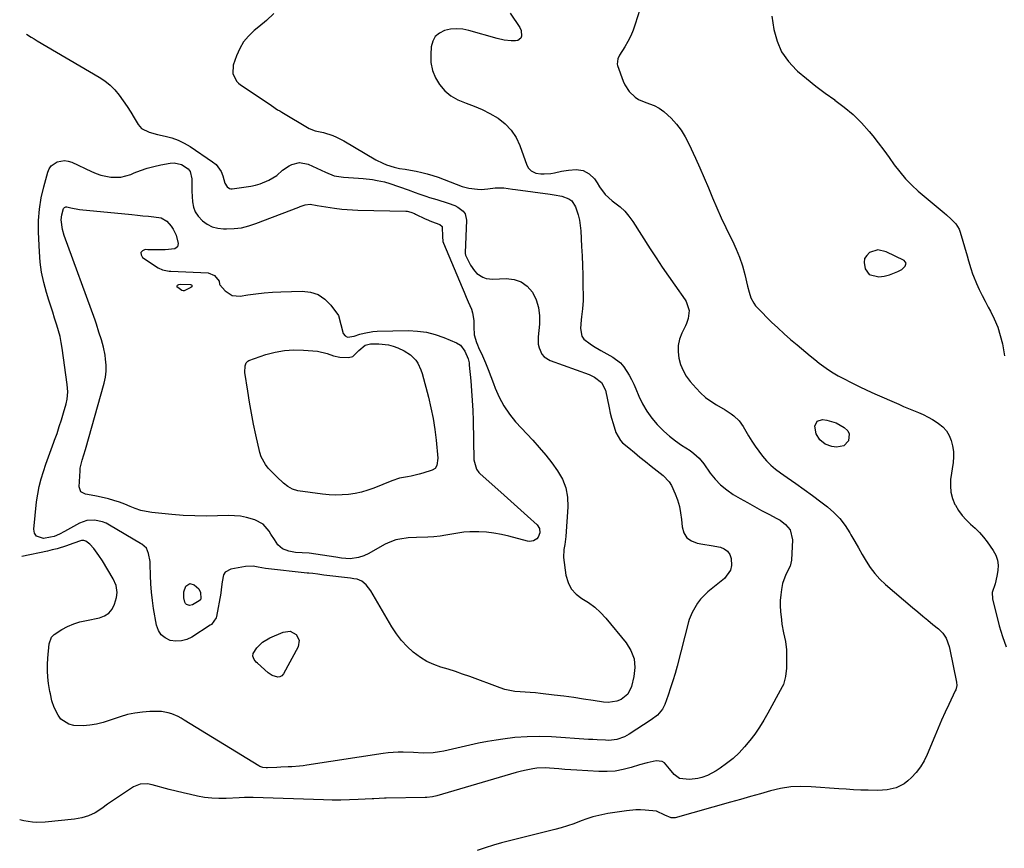
# Model space of a CAD drawing. Units: inches. Extents: x 1894835 to 1900161, y 416764 to 422033.
# Drawn here: x 1894840 to 1895326, y 417368 to 417777 of the extents above; entities that cross this region are included whole.
import ezdxf

# ---------------------------------------------------------------- set-up
doc = ezdxf.new("R2010")
doc.units = ezdxf.units.IN
doc.header["$MEASUREMENT"] = 0
for name, color, linetype in [('1', 7, 'Continuous'), ('7', 7, 'Continuous'), ('8', 7, 'Continuous')]:
    doc.layers.add(name, color=color, linetype=linetype)

msp = doc.modelspace()

# ---------------------------------------------------------------- linework, layer by layer
at = {"layer": '1', "color": 18}
msp.add_polyline3d([(1895277.43, 417656.98, 1728), (1895277.07, 417657.65, 1728), (1895276.44, 417658.25, 1728), (1895267.65, 417662.58, 1728), (1895263.51, 417663.44, 1728), (1895259.47, 417662.19, 1728), (1895258, 417660.78, 1728), (1895257, 417659.19, 1728), (1895256.72, 417657.33, 1728), (1895257.29, 417654.11, 1728), (1895259.31, 417651.3, 1728), (1895263.94, 417650.22, 1728), (1895266.65, 417650.47, 1728), (1895269.26, 417651.21, 1728), (1895273.34, 417652.78, 1728), (1895275.35, 417653.87, 1728), (1895277.03, 417655.42, 1728), (1895277.43, 417656.98, 1728)], dxfattribs=at)
at = {"layer": '7', "color": 18}
for points in [[(1894965.11, 417780.25, 1734), (1894961.51, 417776.88, 1734), (1894957.77, 417773.66, 1734), (1894955.46, 417771.8, 1734), (1894952.68, 417769.14, 1734), (1894950.24, 417766.23, 1734), (1894948.33, 417762.96, 1734), (1894946.76, 417759.44, 1734), (1894945.14, 417754.76, 1734), (1894944.88, 417750.66, 1734), (1894946.65, 417746.88, 1734), (1894947.62, 417745.88, 1734), (1894948.72, 417744.99, 1734), (1894960.87, 417736.89, 1734), (1894963.95, 417734.82, 1734), (1894967.04, 417732.76, 1734), (1894968.09, 417732.11, 1734), (1894969.15, 417731.47, 1734), (1894982.63, 417723.51, 1734), (1894985.54, 417722.32, 1734), (1894989.7, 417721.43, 1734), (1894994.32, 417719.94, 1734), (1894996.15, 417719.21, 1734), (1894999.65, 417717.4, 1734), (1895015.54, 417708.04, 1734), (1895018.99, 417706.29, 1734), (1895020.8, 417705.59, 1734), (1895024.63, 417704.39, 1734), (1895027.28, 417703.77, 1734), (1895029.98, 417703.33, 1734), (1895030.87, 417703.17, 1734), (1895035.5, 417702.33, 1734), (1895038.24, 417701.75, 1734), (1895040.95, 417701.08, 1734), (1895043.63, 417700.26, 1734), (1895046.28, 417699.35, 1734), (1895058.2, 417694.89, 1734), (1895061.55, 417693.92, 1734), (1895065.83, 417693.44, 1734), (1895067.51, 417693.41, 1734), (1895070.86, 417693.61, 1734), (1895074.41, 417694.11, 1734), (1895078.75, 417694.09, 1734), (1895083.11, 417693.57, 1734), (1895084.56, 417693.38, 1734), (1895101.69, 417691.07, 1734), (1895103.6, 417690.77, 1734), (1895107.37, 417689.98, 1734), (1895110.88, 417688.74, 1734), (1895112.3, 417687.74, 1734), (1895114.21, 417684.77, 1734), (1895114.7, 417683.35, 1734), (1895115.47, 417680.79, 1734), (1895116.09, 417678.2, 1734), (1895116.5, 417675.57, 1734), (1895116.76, 417672.91, 1734), (1895117.2, 417665.15, 1734), (1895117.43, 417660.48, 1734), (1895117.62, 417655.82, 1734), (1895117.75, 417651.15, 1734), (1895117.83, 417646.48, 1734), (1895117.9, 417639.89, 1734), (1895117.89, 417638.52, 1734), (1895117.6, 417634.42, 1734), (1895117.14, 417630.34, 1734), (1895117, 417628.97, 1734), (1895116.57, 417624.58, 1734), (1895117.21, 417620.95, 1734), (1895118.24, 417619.46, 1734), (1895121.36, 417617.02, 1734), (1895123.12, 417615.92, 1734), (1895126.69, 417613.82, 1734), (1895132.55, 417610.54, 1734), (1895136.45, 417607.62, 1734), (1895138.05, 417605.79, 1734), (1895140.69, 417601.59, 1734), (1895141.86, 417599.38, 1734), (1895142.93, 417597.12, 1734), (1895143.95, 417594.83, 1734), (1895145.48, 417591.18, 1734), (1895147.3, 417587.41, 1734), (1895149.37, 417583.81, 1734), (1895151.81, 417580.44, 1734), (1895154.51, 417577.23, 1734), (1895155.2, 417576.49, 1734), (1895157.83, 417573.88, 1734), (1895160.57, 417571.42, 1734), (1895163.48, 417569.17, 1734), (1895166.52, 417567.06, 1734), (1895170.79, 417564.32, 1734), (1895172.7, 417562.96, 1734), (1895175.29, 417560.57, 1734), (1895177.51, 417557.84, 1734), (1895180.71, 417553.25, 1734), (1895183.16, 417550.18, 1734), (1895185.84, 417547.36, 1734), (1895188.87, 417544.91, 1734), (1895192.12, 417542.71, 1734), (1895195.56, 417540.68, 1734), (1895199.06, 417538.67, 1734), (1895202.57, 417536.69, 1734), (1895206.12, 417534.77, 1734), (1895209.68, 417532.88, 1734), (1895213.67, 417530.8, 1734), (1895215.19, 417529.9, 1734), (1895217.97, 417527.75, 1734), (1895220.21, 417525.11, 1734), (1895221.41, 417520.3, 1734), (1895220.8, 417510.24, 1734), (1895220.21, 417507.2, 1734), (1895218.05, 417503.05, 1734), (1895216.48, 417498.64, 1734), (1895215.92, 417495.69, 1734), (1895215.53, 417493.01, 1734), (1895215.3, 417490.32, 1734), (1895215.3, 417487.62, 1734), (1895215.46, 417484.92, 1734), (1895215.89, 417480.7, 1734), (1895216.16, 417478.55, 1734), (1895216.93, 417474.3, 1734), (1895217.9, 417470.09, 1734), (1895218.41, 417465.83, 1734), (1895218.47, 417463.68, 1734), (1895218.37, 417458.22, 1734), (1895218.33, 417456.85, 1734), (1895217.96, 417452.75, 1734), (1895216.86, 417448.84, 1734), (1895216.28, 417447.61, 1734), (1895209.18, 417434.62, 1734), (1895207.15, 417431.1, 1734), (1895205.01, 417427.66, 1734), (1895202.72, 417424.31, 1734), (1895200.31, 417421.04, 1734), (1895197.71, 417417.94, 1734), (1895194.96, 417415, 1734), (1895191.97, 417412.29, 1734), (1895188.82, 417409.75, 1734), (1895185.63, 417407.37, 1734), (1895183.65, 417406.05, 1734), (1895179.44, 417403.88, 1734), (1895176.63, 417402.85, 1734), (1895174.62, 417402.33, 1734), (1895170.55, 417401.89, 1734), (1895165.57, 417402.4, 1734), (1895162.84, 417404.27, 1734), (1895160.67, 417407.12, 1734), (1895158.21, 417410.04, 1734), (1895156.95, 417410.82, 1734), (1895153.93, 417411.12, 1734), (1895149.56, 417410.16, 1734), (1895145.75, 417409.07, 1734), (1895141.72, 417407.76, 1734), (1895137.79, 417406.73, 1734), (1895133.82, 417406, 1734), (1895129.8, 417405.73, 1734), (1895125.73, 417405.75, 1734), (1895114.78, 417406.43, 1734), (1895111.83, 417406.62, 1734), (1895108.89, 417406.83, 1734), (1895105.95, 417407.05, 1734), (1895101.28, 417407.43, 1734), (1895099.21, 417407.53, 1734), (1895095.07, 417407.38, 1734), (1895093.01, 417407.14, 1734), (1895088.92, 417406.37, 1734), (1895086.9, 417405.87, 1734), (1895084.9, 417405.33, 1734), (1895045.74, 417393.84, 1734), (1895043.59, 417393.31, 1734), (1895040.67, 417392.94, 1734), (1895039.93, 417392.91, 1734), (1895020.71, 417392.6, 1734), (1895019.84, 417392.58, 1734), (1895017.2, 417392.46, 1734), (1895014.57, 417392.31, 1734), (1895013.69, 417392.27, 1734), (1895006.86, 417391.9, 1734), (1895002.57, 417391.72, 1734), (1894998.27, 417391.63, 1734), (1894993.98, 417391.64, 1734), (1894989.68, 417391.74, 1734), (1894955, 417392.96, 1734), (1894953.26, 417392.99, 1734), (1894950.64, 417392.88, 1734), (1894948.03, 417392.75, 1734), (1894941.62, 417392.45, 1734), (1894938.04, 417392.43, 1734), (1894934.48, 417392.58, 1734), (1894930.94, 417393, 1734), (1894927.41, 417393.61, 1734), (1894923.91, 417394.38, 1734), (1894920.41, 417395.19, 1734), (1894916.92, 417396.06, 1734), (1894913.45, 417396.96, 1734), (1894905, 417399.23, 1734), (1894902.66, 417399.65, 1734), (1894899.12, 417399.49, 1734), (1894895.87, 417398.19, 1734), (1894891.88, 417395.64, 1734), (1894888.9, 417393.68, 1734), (1894885.94, 417391.68, 1734), (1894883.03, 417389.62, 1734), (1894880.14, 417387.52, 1734), (1894876.88, 417385.46, 1734), (1894873.66, 417383.9, 1734), (1894870.24, 417382.89, 1734), (1894866.68, 417382.24, 1734), (1894852.19, 417380.81, 1734), (1894847.96, 417380.68, 1734), (1894845.86, 417380.85, 1734), (1894841.66, 417381.49, 1734), (1894839.61, 417381.85, 1734)], [(1895081.85, 417780.43, 1732), (1895086.64, 417773.44, 1732), (1895087.38, 417771.92, 1732), (1895087.57, 417769.16, 1732), (1895087.11, 417768.08, 1732), (1895085.72, 417766.97, 1732), (1895084.54, 417766.77, 1732), (1895082.33, 417766.83, 1732), (1895078.89, 417767.14, 1732), (1895075.51, 417767.89, 1732), (1895061.55, 417771.89, 1732), (1895058.52, 417772.49, 1732), (1895055.49, 417772.74, 1732), (1895052.47, 417772.47, 1732), (1895049.44, 417771.86, 1732), (1895046.93, 417770.56, 1732), (1895044.92, 417768.85, 1732), (1895043.67, 417766.53, 1732), (1895042.92, 417763.8, 1732), (1895042.63, 417759.98, 1732), (1895042.78, 417755.99, 1732), (1895043.45, 417752.16, 1732), (1895044.94, 417748.57, 1732), (1895046.96, 417745.13, 1732), (1895049.67, 417742.15, 1732), (1895052.66, 417739.58, 1732), (1895056.08, 417737.6, 1732), (1895060.08, 417735.94, 1732), (1895064.1, 417734.5, 1732), (1895068.02, 417732.86, 1732), (1895071.81, 417730.93, 1732), (1895075.95, 417728.51, 1732), (1895079.43, 417725.79, 1732), (1895082.45, 417722.71, 1732), (1895084.8, 417719.08, 1732), (1895086.69, 417715.09, 1732), (1895090.15, 417705.38, 1732), (1895090.97, 417703.82, 1732), (1895092.21, 417702.56, 1732), (1895094.59, 417701.43, 1732), (1895097.03, 417701.08, 1732), (1895098.71, 417700.99, 1732), (1895102.03, 417701.24, 1732), (1895103.79, 417701.63, 1732), (1895107.22, 417702.39, 1732), (1895110.7, 417702.84, 1732), (1895114.52, 417703.16, 1732), (1895117.92, 417702.77, 1732), (1895120.92, 417701.1, 1732), (1895123.53, 417698.6, 1732), (1895124.9, 417696.62, 1732), (1895126.04, 417694.61, 1732), (1895128.76, 417690.83, 1732), (1895132.25, 417687.74, 1732), (1895136.18, 417684.74, 1732), (1895138.51, 417682.58, 1732), (1895140.57, 417680.15, 1732), (1895142.46, 417677.56, 1732), (1895151.1, 417664.06, 1732), (1895154.06, 417659.51, 1732), (1895157.05, 417655, 1732), (1895160.1, 417650.52, 1732), (1895163.19, 417646.06, 1732), (1895168.32, 417638.78, 1732), (1895168.84, 417637.97, 1732), (1895170.35, 417633.48, 1732), (1895169.8, 417629.65, 1732), (1895168.98, 417627.18, 1732), (1895168.46, 417625.98, 1732), (1895166.67, 417622.33, 1732), (1895165.56, 417619.32, 1732), (1895164.87, 417616.26, 1732), (1895164.8, 417613.12, 1732), (1895165.14, 417609.93, 1732), (1895166.06, 417606.81, 1732), (1895167.27, 417603.84, 1732), (1895168.91, 417601.09, 1732), (1895170.85, 417598.48, 1732), (1895173.71, 417595.19, 1732), (1895175.99, 417592.82, 1732), (1895178.42, 417590.62, 1732), (1895181.07, 417588.69, 1732), (1895183.85, 417586.92, 1732), (1895188.08, 417584.5, 1732), (1895191.01, 417582.53, 1732), (1895192.43, 417581.47, 1732), (1895194.96, 417579.05, 1732), (1895196.98, 417576.2, 1732), (1895199.6, 417571.66, 1732), (1895201.19, 417569.05, 1732), (1895202.86, 417566.49, 1732), (1895204.65, 417564.02, 1732), (1895206.51, 417561.6, 1732), (1895208.53, 417559.32, 1732), (1895210.66, 417557.17, 1732), (1895212.97, 417555.21, 1732), (1895215.4, 417553.39, 1732), (1895218.79, 417551.06, 1732), (1895222.97, 417548.14, 1732), (1895227.13, 417545.17, 1732), (1895231.25, 417542.14, 1732), (1895235.33, 417539.07, 1732), (1895238.57, 417536.58, 1732), (1895241.81, 417533.77, 1732), (1895244.79, 417530.74, 1732), (1895247.38, 417527.36, 1732), (1895249.71, 417523.76, 1732), (1895250.25, 417522.79, 1732), (1895252.11, 417519.5, 1732), (1895253.98, 417516.22, 1732), (1895255.85, 417512.94, 1732), (1895257.74, 417509.67, 1732), (1895259.79, 417506.53, 1732), (1895262.02, 417503.54, 1732), (1895264.55, 417500.81, 1732), (1895267.27, 417498.23, 1732), (1895280.71, 417486.74, 1732), (1895283.2, 417484.64, 1732), (1895285.7, 417482.55, 1732), (1895288.22, 417480.49, 1732), (1895290.76, 417478.44, 1732), (1895293.53, 417476.24, 1732), (1895295.61, 417474.18, 1732), (1895297.2, 417471.72, 1732), (1895298.78, 417467.59, 1732), (1895299.13, 417466.15, 1732), (1895302.4, 417449.88, 1732), (1895302.49, 417448.27, 1732), (1895302, 417446.17, 1732), (1895301.78, 417445.67, 1732), (1895298.58, 417438.91, 1732), (1895296.78, 417435.03, 1732), (1895295.01, 417431.12, 1732), (1895293.32, 417427.19, 1732), (1895291.66, 417423.24, 1732), (1895287.93, 417414.16, 1732), (1895286.41, 417411.03, 1732), (1895284.64, 417408.07, 1732), (1895282.5, 417405.36, 1732), (1895280.12, 417402.82, 1732), (1895278.37, 417401.18, 1732), (1895276.58, 417399.77, 1732), (1895272.61, 417397.75, 1732), (1895268.14, 417396.79, 1732), (1895263.54, 417396.43, 1732), (1895258.66, 417396.51, 1732), (1895255.07, 417396.65, 1732), (1895251.47, 417396.82, 1732), (1895247.87, 417397.04, 1732), (1895244.28, 417397.28, 1732), (1895230.64, 417398.3, 1732), (1895225.53, 417398.41, 1732), (1895220.46, 417398.15, 1732), (1895215.45, 417397.36, 1732), (1895210.48, 417396.22, 1732), (1895205.53, 417394.8, 1732), (1895200.58, 417393.39, 1732), (1895195.63, 417391.99, 1732), (1895190.67, 417390.6, 1732), (1895163.36, 417382.97, 1732), (1895162.7, 417382.85, 1732), (1895161.38, 417382.87, 1732), (1895158.32, 417384.29, 1732), (1895154.19, 417386.14, 1732), (1895148.55, 417386.66, 1732), (1895146.23, 417386.79, 1732), (1895143.92, 417386.81, 1732), (1895139.31, 417386.44, 1732), (1895134.71, 417385.75, 1732), (1895130.12, 417384.99, 1732), (1895125.65, 417384.1, 1732), (1895122.69, 417383.35, 1732), (1895119.78, 417382.41, 1732), (1895116.9, 417381.36, 1732), (1895113.38, 417380.02, 1732), (1895110.27, 417378.93, 1732), (1895107.11, 417377.98, 1732), (1895103.92, 417377.11, 1732), (1895077.67, 417370.55, 1732), (1895073.58, 417369.42, 1732), (1895069.54, 417368.16, 1732), (1895065.57, 417366.69, 1732)], [(1895211.15, 417778.92, 1728), (1895212.17, 417772.43, 1728), (1895213.72, 417766.69, 1728), (1895215.98, 417761.35, 1728), (1895219.32, 417756.6, 1728), (1895223.37, 417752.24, 1728), (1895223.83, 417751.85, 1728), (1895228.3, 417748.1, 1728), (1895232.86, 417744.45, 1728), (1895237.52, 417740.95, 1728), (1895242.27, 417737.55, 1728), (1895242.31, 417737.52, 1728), (1895246.93, 417734.03, 1728), (1895251.32, 417730.3, 1728), (1895255.39, 417726.22, 1728), (1895259.24, 417721.91, 1728), (1895260.97, 417719.8, 1728), (1895263.75, 417716.32, 1728), (1895266.46, 417712.8, 1728), (1895269.09, 417709.21, 1728), (1895271.66, 417705.58, 1728), (1895274.31, 417702.03, 1728), (1895277.14, 417698.65, 1728), (1895280.24, 417695.5, 1728), (1895283.51, 417692.51, 1728), (1895296.24, 417681.81, 1728), (1895297.44, 417680.77, 1728), (1895299.81, 417678.65, 1728), (1895302.02, 417676.4, 1728), (1895303.62, 417673.78, 1728), (1895304.18, 417672.32, 1728), (1895307.61, 417660.62, 1728), (1895308.34, 417658.08, 1728), (1895309.39, 417654.24, 1728), (1895310.25, 417651.74, 1728), (1895310.74, 417650.52, 1728), (1895312.27, 417646.95, 1728), (1895313.6, 417643.97, 1728), (1895314.99, 417641.02, 1728), (1895316.48, 417638.11, 1728), (1895318.02, 417635.24, 1728), (1895319.11, 417633.28, 1728), (1895321.05, 417629.38, 1728), (1895322.73, 417625.38, 1728), (1895324.01, 417621.24, 1728), (1895325.03, 417617, 1728), (1895326.13, 417611.22, 1728)], [(1894842.93, 417770, 1736), (1894845.31, 417768.58, 1736), (1894846.81, 417767.69, 1736), (1894848.31, 417766.81, 1736), (1894878.85, 417748.85, 1736), (1894881.64, 417746.97, 1736), (1894884.25, 417744.89, 1736), (1894886.59, 417742.52, 1736), (1894888.75, 417739.94, 1736), (1894890.79, 417737.1, 1736), (1894892.65, 417734.38, 1736), (1894894.43, 417731.59, 1736), (1894896.15, 417728.76, 1736), (1894898.06, 417725.5, 1736), (1894899.81, 417723.43, 1736), (1894903.5, 417721.59, 1736), (1894907.61, 417720.5, 1736), (1894911.49, 417719.7, 1736), (1894914.75, 417718.84, 1736), (1894917.91, 417717.73, 1736), (1894920.91, 417716.25, 1736), (1894923.81, 417714.54, 1736), (1894934.9, 417707.07, 1736), (1894936.58, 417705.65, 1736), (1894939.1, 417702.18, 1736), (1894939.92, 417700.14, 1736), (1894941, 417696.48, 1736), (1894942.13, 417694.63, 1736), (1894943.23, 417693.86, 1736), (1894943.87, 417693.73, 1736), (1894944.56, 417693.72, 1736), (1894953.8, 417695.05, 1736), (1894956.08, 417695.5, 1736), (1894958.32, 417696.1, 1736), (1894962.61, 417697.9, 1736), (1894966.64, 417700.24, 1736), (1894969.5, 417702.81, 1736), (1894972.66, 417704.98, 1736), (1894974.04, 417705.69, 1736), (1894977.76, 417706.69, 1736), (1894982.15, 417705.81, 1736), (1894984.31, 417704.9, 1736), (1894988.58, 417702.92, 1736), (1894990.67, 417701.86, 1736), (1894994.97, 417700.15, 1736), (1894997.22, 417699.68, 1736), (1894999.53, 417699.4, 1736), (1895006.97, 417698.99, 1736), (1895009.29, 417698.82, 1736), (1895013.91, 417698.24, 1736), (1895016.2, 417697.85, 1736), (1895019.88, 417697.11, 1736), (1895022.49, 417696.35, 1736), (1895031.5, 417693.13, 1736), (1895035.01, 417691.88, 1736), (1895036.77, 417691.26, 1736), (1895040.28, 417690.04, 1736), (1895042.05, 417689.45, 1736), (1895045.61, 417688.34, 1736), (1895051.28, 417686.65, 1736), (1895054.53, 417685.4, 1736), (1895056.06, 417684.59, 1736), (1895058.74, 417682.56, 1736), (1895059.65, 417681.3, 1736), (1895060.33, 417678.2, 1736), (1895059.71, 417661.98, 1736), (1895059.71, 417661.7, 1736), (1895059.87, 417660.89, 1736), (1895062.29, 417655.99, 1736), (1895064.23, 417653.1, 1736), (1895065.47, 417651.9, 1736), (1895068.38, 417650.01, 1736), (1895069.97, 417649.41, 1736), (1895073.37, 417649.04, 1736), (1895079.95, 417649.39, 1736), (1895083.84, 417648.92, 1736), (1895087.35, 417647.75, 1736), (1895090.3, 417645.51, 1736), (1895092.88, 417642.56, 1736), (1895094.66, 417638.83, 1736), (1895095.93, 417634.98, 1736), (1895096.42, 417630.96, 1736), (1895096.39, 417626.82, 1736), (1895095.71, 417620.51, 1736), (1895095.77, 417616.91, 1736), (1895096.16, 417615.16, 1736), (1895097.59, 417611.91, 1736), (1895098.66, 417610.59, 1736), (1895101.59, 417608.79, 1736), (1895120.91, 417601.89, 1736), (1895123.59, 417600.66, 1736), (1895127.02, 417597.93, 1736), (1895128.92, 417594.14, 1736), (1895130.79, 417585.4, 1736), (1895131.37, 417582.84, 1736), (1895132, 417580.29, 1736), (1895132.7, 417577.75, 1736), (1895134.07, 417573.23, 1736), (1895136.34, 417569.28, 1736), (1895137.44, 417568.19, 1736), (1895140.49, 417565.66, 1736), (1895143.24, 417563.4, 1736), (1895146, 417561.14, 1736), (1895148.77, 417558.9, 1736), (1895151.55, 417556.67, 1736), (1895157.47, 417551.96, 1736), (1895160.49, 417548.84, 1736), (1895161.65, 417547.03, 1736), (1895163.47, 417543.05, 1736), (1895164.58, 417539.95, 1736), (1895165.49, 417536.8, 1736), (1895166.1, 417533.58, 1736), (1895166.51, 417530.31, 1736), (1895166.79, 417526.64, 1736), (1895167.67, 417523.72, 1736), (1895169.11, 417521.32, 1736), (1895171.39, 417519.69, 1736), (1895174.23, 417518.59, 1736), (1895177.13, 417518.13, 1736), (1895181.13, 417517.45, 1736), (1895185.73, 417516.55, 1736), (1895187.67, 417515.74, 1736), (1895189.26, 417514.59, 1736), (1895190.32, 417512.95, 1736), (1895191.04, 417510.97, 1736), (1895191.15, 417507.59, 1736), (1895190.65, 417505.21, 1736), (1895187.74, 417501.2, 1736), (1895179.55, 417494.55, 1736), (1895177.65, 417492.82, 1736), (1895175.92, 417490.96, 1736), (1895174.41, 417488.9, 1736), (1895173.06, 417486.72, 1736), (1895171.81, 417484.39, 1736), (1895170.33, 417480.91, 1736), (1895169.97, 417479.7, 1736), (1895164.37, 417457.87, 1736), (1895163.38, 417454.25, 1736), (1895162.32, 417450.64, 1736), (1895161.15, 417447.07, 1736), (1895159.92, 417443.52, 1736), (1895158.23, 417438.9, 1736), (1895157.11, 417436.6, 1736), (1895154.59, 417433.7, 1736), (1895151.52, 417431.33, 1736), (1895140.63, 417424.29, 1736), (1895138.3, 417422.98, 1736), (1895134.54, 417421.58, 1736), (1895130.6, 417421.18, 1736), (1895129.06, 417421.25, 1736), (1895124.83, 417421.45, 1736), (1895122.72, 417421.57, 1736), (1895120.6, 417421.69, 1736), (1895102.25, 417422.85, 1736), (1895096.22, 417423.04, 1736), (1895090.21, 417422.97, 1736), (1895084.21, 417422.52, 1736), (1895078.22, 417421.81, 1736), (1895074.98, 417421.33, 1736), (1895070.63, 417420.61, 1736), (1895066.31, 417419.81, 1736), (1895062, 417418.89, 1736), (1895057.71, 417417.88, 1736), (1895053.37, 417416.79, 1736), (1895049.14, 417415.87, 1736), (1895047.01, 417415.52, 1736), (1895043.79, 417415.08, 1736), (1895038.93, 417414.86, 1736), (1895034.06, 417415.12, 1736), (1895029.09, 417415.29, 1736), (1895026.61, 417415.29, 1736), (1895021.67, 417414.98, 1736), (1895019.21, 417414.67, 1736), (1894981.44, 417408.93, 1736), (1894979.61, 417408.67, 1736), (1894977.77, 417408.45, 1736), (1894974.09, 417408.14, 1736), (1894972.24, 417408.03, 1736), (1894968.55, 417407.87, 1736), (1894966.7, 417407.81, 1736), (1894961.99, 417407.69, 1736), (1894961.44, 417407.68, 1736), (1894959.78, 417407.8, 1736), (1894958.23, 417408.27, 1736), (1894957.74, 417408.53, 1736), (1894920.92, 417431.19, 1736), (1894919.41, 417432.07, 1736), (1894917.87, 417432.89, 1736), (1894914.68, 417434.32, 1736), (1894913.03, 417434.86, 1736), (1894909.65, 417435.46, 1736), (1894907.91, 417435.52, 1736), (1894903.92, 417435.41, 1736), (1894900.2, 417435.15, 1736), (1894896.52, 417434.67, 1736), (1894892.89, 417433.88, 1736), (1894889.3, 417432.87, 1736), (1894880.8, 417430.07, 1736), (1894877.57, 417429.21, 1736), (1894874.32, 417428.61, 1736), (1894871.02, 417428.4, 1736), (1894866.3, 417428.54, 1736), (1894863.89, 417429.11, 1736), (1894860.01, 417431.67, 1736), (1894858.55, 417433.66, 1736), (1894856.7, 417437.38, 1736), (1894855.53, 417440.71, 1736), (1894854.76, 417444.18, 1736), (1894854.55, 417445.34, 1736), (1894853.91, 417449.26, 1736), (1894853.52, 417452.39, 1736), (1894853.3, 417455.53, 1736), (1894853.33, 417458.68, 1736), (1894853.52, 417461.83, 1736), (1894854.22, 417468.83, 1736), (1894855.4, 417472.2, 1736), (1894856.56, 417473.52, 1736), (1894860.35, 417475.99, 1736), (1894863.28, 417477.46, 1736), (1894866.28, 417478.74, 1736), (1894869.39, 417479.71, 1736), (1894872.58, 417480.48, 1736), (1894878.95, 417481.69, 1736), (1894881.48, 417482.65, 1736), (1894883.64, 417484.03, 1736), (1894885.22, 417486.04, 1736), (1894886.41, 417488.47, 1736), (1894887.39, 417491.81, 1736), (1894887.77, 417494.16, 1736), (1894887.29, 417497.7, 1736), (1894885.84, 417501, 1736), (1894880.45, 417509.89, 1736), (1894878.77, 417512.5, 1736), (1894876.25, 417515.95, 1736), (1894874.3, 417518.04, 1736), (1894872.35, 417519.56, 1736), (1894871.26, 417519.92, 1736), (1894870.09, 417519.85, 1736), (1894865.89, 417518.43, 1736), (1894862.76, 417517.33, 1736), (1894858.07, 417515.86, 1736), (1894855.69, 417515.24, 1736), (1894853.3, 417514.69, 1736), (1894840.72, 417512.08, 1736)], [(1895048.64, 417667.59, 1738), (1895048.91, 417666.79, 1738), (1895058.1, 417644.97, 1738), (1895059.11, 417642.58, 1738), (1895060.13, 417640.18, 1738), (1895061.16, 417637.79, 1738), (1895062.71, 417634.21, 1738), (1895063.35, 417632.4, 1738), (1895063.99, 417628.66, 1738), (1895063.92, 417625.5, 1738), (1895064.15, 417621.58, 1738), (1895065.22, 417617.76, 1738), (1895065.7, 417616.53, 1738), (1895066.22, 417615.31, 1738), (1895068.16, 417611.08, 1738), (1895069.64, 417607.73, 1738), (1895071.06, 417604.37, 1738), (1895072.39, 417600.97, 1738), (1895073.67, 417597.55, 1738), (1895074.54, 417595.14, 1738), (1895076.46, 417590.66, 1738), (1895078.72, 417586.38, 1738), (1895081.48, 417582.39, 1738), (1895084.57, 417578.61, 1738), (1895093.04, 417569.45, 1738), (1895096.28, 417565.8, 1738), (1895099.43, 417562.07, 1738), (1895102.44, 417558.23, 1738), (1895105.34, 417554.31, 1738), (1895107.68, 417550.18, 1738), (1895109.4, 417545.88, 1738), (1895110.2, 417541.32, 1738), (1895110.4, 417536.59, 1738), (1895109.46, 417521.87, 1738), (1895108.91, 417517.97, 1738), (1895108.34, 417515.41, 1738), (1895108.27, 417511.53, 1738), (1895109.47, 417502.72, 1738), (1895110.49, 417499.2, 1738), (1895112.05, 417496.06, 1738), (1895114.43, 417493.48, 1738), (1895117.36, 417491.28, 1738), (1895120.64, 417489.25, 1738), (1895123.73, 417486.99, 1738), (1895126.54, 417484.39, 1738), (1895129.17, 417481.56, 1738), (1895139.23, 417469.4, 1738), (1895141.57, 417465.54, 1738), (1895143.12, 417461.5, 1738), (1895143.48, 417457.2, 1738), (1895143.05, 417452.71, 1738), (1895141.86, 417447.86, 1738), (1895139.97, 417444.03, 1738), (1895136.65, 417441.35, 1738), (1895134.56, 417440.54, 1738), (1895130.24, 417439.88, 1738), (1895128.01, 417440.02, 1738), (1895122.91, 417440.84, 1738), (1895118.09, 417441.59, 1738), (1895113.26, 417442.3, 1738), (1895108.43, 417442.96, 1738), (1895103.59, 417443.57, 1738), (1895096.91, 417444.39, 1738), (1895094.39, 417444.66, 1738), (1895091.85, 417444.89, 1738), (1895089.32, 417445.05, 1738), (1895086.78, 417445.17, 1738), (1895084.26, 417445.37, 1738), (1895081.77, 417445.74, 1738), (1895079.33, 417446.34, 1738), (1895076.92, 417447.11, 1738), (1895061.97, 417452.69, 1738), (1895058.42, 417453.96, 1738), (1895054.85, 417455.18, 1738), (1895051.26, 417456.32, 1738), (1895047.64, 417457.4, 1738), (1895044.13, 417458.64, 1738), (1895040.75, 417460.16, 1738), (1895037.58, 417462.08, 1738), (1895033.98, 417464.75, 1738), (1895030.94, 417467.53, 1738), (1895028.13, 417470.51, 1738), (1895025.66, 417473.77, 1738), (1895023.41, 417477.21, 1738), (1895013.05, 417495.11, 1738), (1895010.8, 417498.01, 1738), (1895008.61, 417499.83, 1738), (1895006.32, 417500.74, 1738), (1895004.65, 417501.03, 1738), (1895003.81, 417501.15, 1738), (1895002.97, 417501.26, 1738), (1894989.87, 417502.85, 1738), (1894986.95, 417503.23, 1738), (1894984.44, 417503.58, 1738), (1894982.39, 417503.75, 1738), (1894981.97, 417503.79, 1738), (1894981.56, 417503.83, 1738), (1894961.08, 417506.15, 1738), (1894957.34, 417506.73, 1738), (1894954.87, 417507.18, 1738), (1894951.15, 417507.08, 1738), (1894943.86, 417505.8, 1738), (1894941.09, 417504.27, 1738), (1894940.31, 417502.95, 1738), (1894939.68, 417499.46, 1738), (1894939.2, 417495.7, 1738), (1894938.89, 417493.83, 1738), (1894936.77, 417482.43, 1738), (1894936.6, 417481.76, 1738), (1894934.3, 417478.44, 1738), (1894933.74, 417478.03, 1738), (1894924.7, 417472.24, 1738), (1894922.13, 417471.03, 1738), (1894919.49, 417470.28, 1738), (1894916.74, 417470.21, 1738), (1894913.93, 417470.6, 1738), (1894911.48, 417471.77, 1738), (1894909.46, 417473.33, 1738), (1894908.1, 417475.49, 1738), (1894907.18, 417478.04, 1738), (1894905.77, 417486.28, 1738), (1894905.17, 417490.36, 1738), (1894904.7, 417494.45, 1738), (1894904.4, 417498.56, 1738), (1894904.23, 417502.68, 1738), (1894904.12, 417508.18, 1738), (1894904.03, 417509.55, 1738), (1894903.2, 417513.55, 1738), (1894902.2, 417516.07, 1738), (1894899.88, 417518.1, 1738), (1894899.35, 417518.43, 1738), (1894884.01, 417527.53, 1738), (1894882.25, 417528.42, 1738), (1894880.45, 417529.14, 1738), (1894876.62, 417529.95, 1738), (1894872.78, 417529.76, 1738), (1894870.95, 417529.22, 1738), (1894869.17, 417528.44, 1738), (1894861.77, 417524.4, 1738), (1894859.27, 417523.09, 1738), (1894856.71, 417521.96, 1738), (1894854.89, 417521.53, 1738), (1894851.39, 417520.98, 1738), (1894847.86, 417522.08, 1738), (1894847, 417523.57, 1738), (1894846.58, 417525.54, 1738), (1894847.98, 417539.06, 1738), (1894848.51, 417542.87, 1738), (1894849.21, 417546.64, 1738), (1894850.18, 417550.36, 1738), (1894851.32, 417554.03, 1738), (1894852.6, 417557.67, 1738), (1894853.89, 417561.31, 1738), (1894855.2, 417564.94, 1738), (1894856.53, 417568.57, 1738), (1894856.85, 417569.45, 1738), (1894858.04, 417572.8, 1738), (1894859.18, 417576.16, 1738), (1894860.25, 417579.55, 1738), (1894861.27, 417582.96, 1738), (1894862.56, 417587.47, 1738), (1894863.08, 417589.82, 1738), (1894863.31, 417593.42, 1738), (1894863.05, 417597.03, 1738), (1894860.6, 417614.9, 1738), (1894860.12, 417617.81, 1738), (1894859.54, 417620.69, 1738), (1894858.8, 417623.53, 1738), (1894857.96, 417626.35, 1738), (1894857.84, 417626.72, 1738), (1894856.86, 417629.7, 1738), (1894855.9, 417632.69, 1738), (1894854.94, 417635.69, 1738), (1894854, 417638.69, 1738), (1894852.81, 417642.5, 1738), (1894851.48, 417647.44, 1738), (1894850.41, 417652.42, 1738), (1894849.73, 417657.48, 1738), (1894849.33, 417662.58, 1738), (1894848.93, 417672.3, 1738), (1894848.97, 417677.95, 1738), (1894849.35, 417683.57, 1738), (1894850.25, 417689.13, 1738), (1894851.49, 417694.65, 1738), (1894853.47, 417701.85, 1738), (1894854.21, 417703.54, 1738), (1894855.19, 417705.01, 1738), (1894858.15, 417707.06, 1738), (1894861.76, 417707.68, 1738), (1894863.55, 417707.4, 1738), (1894865.33, 417706.81, 1738), (1894875, 417702.23, 1738), (1894877.34, 417701.26, 1738), (1894879.73, 417700.44, 1738), (1894882.18, 417699.86, 1738), (1894884.67, 417699.43, 1738), (1894889.64, 417699.47, 1738), (1894894.43, 417700.79, 1738), (1894896.12, 417701.51, 1738), (1894899.34, 417702.75, 1738), (1894902.61, 417703.84, 1738), (1894905.94, 417704.73, 1738), (1894909.31, 417705.47, 1738), (1894913.92, 417706.34, 1738), (1894915.88, 417706.47, 1738), (1894919.6, 417705.74, 1738), (1894922.77, 417703.61, 1738), (1894923.85, 417702.17, 1738), (1894924.69, 417698.59, 1738), (1894924.66, 417697.58, 1738), (1894924.64, 417695.03, 1738), (1894924.67, 417692.49, 1738), (1894924.79, 417689.94, 1738), (1894924.99, 417687.17, 1738), (1894925.5, 417684.65, 1738), (1894926.35, 417682.31, 1738), (1894927.71, 417680.22, 1738), (1894929.89, 417677.87, 1738), (1894932.24, 417676.2, 1738), (1894934.74, 417674.9, 1738), (1894937.45, 417674.18, 1738), (1894940.32, 417673.83, 1738), (1894941.84, 417673.82, 1738), (1894945.55, 417673.99, 1738), (1894949.21, 417674.45, 1738), (1894952.79, 417675.31, 1738), (1894956.33, 417676.46, 1738), (1894977.42, 417684.65, 1738), (1894978.22, 417684.95, 1738), (1894980.67, 417685.75, 1738), (1894983.16, 417686.01, 1738), (1894986.55, 417685.44, 1738), (1894988.67, 417685.07, 1738), (1894992.92, 417684.39, 1738), (1894995.06, 417684.1, 1738), (1894998.67, 417683.67, 1738), (1895001.31, 417683.42, 1738), (1895003.95, 417683.26, 1738), (1895006.6, 417683.16, 1738), (1895030.33, 417682.62, 1738), (1895030.96, 417682.57, 1738), (1895032.82, 417682.13, 1738), (1895034.6, 417681.39, 1738), (1895035.19, 417681.12, 1738), (1895039.92, 417678.84, 1738), (1895040.44, 417678.6, 1738), (1895043.07, 417677.53, 1738), (1895047.17, 417676.09, 1738), (1895048.23, 417675.13, 1738), (1895048.38, 417674.7, 1738), (1895048.41, 417670.13, 1738), (1895048.64, 417667.59, 1738)], [(1894918.17, 417646.43, 1742), (1894918.92, 417646.58, 1742), (1894923.9, 417646.44, 1742), (1894924.4, 417646.25, 1742), (1894924.56, 417646.04, 1742), (1894924.68, 417645.79, 1742), (1894924.67, 417645.5, 1742), (1894924.6, 417645.24, 1742), (1894924.22, 417644.85, 1742), (1894920.84, 417643.25, 1742), (1894920.29, 417643.21, 1742), (1894919.75, 417643.36, 1742), (1894917.65, 417644.89, 1742), (1894917.46, 417645.15, 1742), (1894917.36, 417645.43, 1742), (1894917.41, 417645.71, 1742), (1894917.56, 417646, 1742), (1894918.17, 417646.43, 1742)], [(1895021.81, 417616.54, 1742), (1895024.11, 417615.89, 1742), (1895026.38, 417615.04, 1742), (1895029.58, 417613.61, 1742), (1895032.7, 417611.7, 1742), (1895035.23, 417609.06, 1742), (1895036.24, 417607.51, 1742), (1895037.83, 417604.19, 1742), (1895038.4, 417602.42, 1742), (1895041.48, 417590.66, 1742), (1895042.72, 417585.42, 1742), (1895043.79, 417580.15, 1742), (1895044.61, 417574.84, 1742), (1895045.27, 417569.5, 1742), (1895046.14, 417560.62, 1742), (1895045.72, 417557.01, 1742), (1895044.81, 417555.56, 1742), (1895043.35, 417554.68, 1742), (1895038.8, 417553.19, 1742), (1895036.91, 417552.63, 1742), (1895033.06, 417551.74, 1742), (1895031.11, 417551.42, 1742), (1895027.25, 417550.65, 1742), (1895023.51, 417549.41, 1742), (1895014.58, 417545.84, 1742), (1895011.53, 417544.76, 1742), (1895008.44, 417543.85, 1742), (1895005.29, 417543.19, 1742), (1895002.1, 417542.7, 1742), (1894998.87, 417542.45, 1742), (1894995.65, 417542.37, 1742), (1894992.42, 417542.53, 1742), (1894989.21, 417542.85, 1742), (1894976.92, 417544.54, 1742), (1894974.36, 417545.23, 1742), (1894972.05, 417546.53, 1742), (1894969.92, 417548.21, 1742), (1894966.58, 417551.3, 1742), (1894964.44, 417553.47, 1742), (1894962.35, 417555.67, 1742), (1894960.96, 417557.42, 1742), (1894958.9, 417561.31, 1742), (1894958.23, 417563.45, 1742), (1894956.28, 417572.07, 1742), (1894955.13, 417577.44, 1742), (1894954.06, 417582.83, 1742), (1894953.11, 417588.24, 1742), (1894952.23, 417593.67, 1742), (1894950.85, 417602.91, 1742), (1894950.98, 417606.14, 1742), (1894951.42, 417607.7, 1742), (1894952.27, 417608.58, 1742), (1894952.82, 417608.85, 1742), (1894961.23, 417611.74, 1742), (1894965.77, 417612.98, 1742), (1894970.36, 417613.84, 1742), (1894975.02, 417614.11, 1742), (1894979.73, 417614, 1742), (1894986.76, 417613.38, 1742), (1894991.55, 417612.32, 1742), (1894994.6, 417611.12, 1742), (1894997.77, 417610.42, 1742), (1895001.95, 417610.31, 1742), (1895004.17, 417610.83, 1742), (1895007.06, 417613.73, 1742), (1895010.3, 417616.49, 1742), (1895012.95, 417617.09, 1742), (1895017.03, 417617.09, 1742), (1895021.81, 417616.54, 1742)], [(1895233.04, 417572.63, 1732), (1895232.39, 417576.33, 1732), (1895233.54, 417578.89, 1732), (1895236.24, 417579.67, 1732), (1895238.31, 417579.36, 1732), (1895242.85, 417578.11, 1732), (1895246.96, 417575.81, 1732), (1895248.66, 417574.08, 1732), (1895249.4, 417572.62, 1732), (1895249.07, 417569.22, 1732), (1895246.64, 417566.67, 1732), (1895243.17, 417566.07, 1732), (1895240.83, 417566.43, 1732), (1895237.54, 417567.53, 1732), (1895234.83, 417569.68, 1732), (1895233.04, 417572.63, 1732)], [(1894973.14, 417475.09, 1738), (1894976.18, 417473.56, 1738), (1894977.7, 417470.69, 1738), (1894977.16, 417467.47, 1738), (1894969.88, 417453.97, 1738), (1894969.08, 417453.08, 1738), (1894968.16, 417452.5, 1738), (1894967.08, 417452.39, 1738), (1894964.4, 417453.23, 1738), (1894962.35, 417454.53, 1738), (1894957, 417459.26, 1738), (1894956.4, 417459.86, 1738), (1894955.37, 417461.21, 1738), (1894954.73, 417462.71, 1738), (1894954.86, 417464.17, 1738), (1894956.71, 417466.85, 1738), (1894959.57, 417469.77, 1738), (1894963.09, 417471.85, 1738), (1894969.76, 417474.7, 1738), (1894973.14, 417475.09, 1738)]]:
    msp.add_polyline3d(points, dxfattribs=at)
at = {"layer": '8', "color": 18}
for points in [[(1895149.33, 417793.26, 1730), (1895143.7, 417774.98, 1730), (1895142.67, 417772.06, 1730), (1895141.49, 417769.21, 1730), (1895140.08, 417766.47, 1730), (1895138.52, 417763.8, 1730), (1895135.92, 417759.74, 1730), (1895135.02, 417757.87, 1730), (1895134.74, 417755.21, 1730), (1895134.91, 417754.55, 1730), (1895137.71, 417746.81, 1730), (1895138.53, 417744.98, 1730), (1895140.72, 417741.69, 1730), (1895143.67, 417738.98, 1730), (1895145.32, 417737.87, 1730), (1895148.98, 417736.25, 1730), (1895153.05, 417734.75, 1730), (1895155.5, 417733.49, 1730), (1895157.73, 417731.9, 1730), (1895159.83, 417730.08, 1730), (1895161.39, 417728.51, 1730), (1895163.99, 417725.61, 1730), (1895166.36, 417722.56, 1730), (1895168.4, 417719.27, 1730), (1895170.22, 417715.83, 1730), (1895173.43, 417708.89, 1730), (1895175.63, 417704.02, 1730), (1895177.78, 417699.12, 1730), (1895179.86, 417694.19, 1730), (1895181.88, 417689.24, 1730), (1895183.93, 417684.3, 1730), (1895186.07, 417679.4, 1730), (1895188.36, 417674.57, 1730), (1895190.74, 417669.78, 1730), (1895191.68, 417667.96, 1730), (1895193.57, 417663.93, 1730), (1895195.25, 417659.82, 1730), (1895196.63, 417655.6, 1730), (1895197.79, 417651.3, 1730), (1895199.13, 417645.54, 1730), (1895199.9, 417642.62, 1730), (1895200.85, 417639.76, 1730), (1895202.18, 417637.1, 1730), (1895203.06, 417635.92, 1730), (1895204.04, 417634.8, 1730), (1895211.06, 417627.86, 1730), (1895214.1, 417624.93, 1730), (1895217.2, 417622.06, 1730), (1895220.37, 417619.27, 1730), (1895223.59, 417616.53, 1730), (1895225.74, 417614.76, 1730), (1895227.93, 417612.96, 1730), (1895230.12, 417611.16, 1730), (1895232.32, 417609.37, 1730), (1895234.52, 417607.58, 1730), (1895236.77, 417605.87, 1730), (1895239.08, 417604.24, 1730), (1895241.48, 417602.74, 1730), (1895243.93, 417601.34, 1730), (1895246.53, 417599.94, 1730), (1895250.36, 417597.95, 1730), (1895254.21, 417596.01, 1730), (1895258.1, 417594.17, 1730), (1895262.03, 417592.39, 1730), (1895273.82, 417587.21, 1730), (1895276.24, 417586.16, 1730), (1895278.67, 417585.13, 1730), (1895281.1, 417584.13, 1730), (1895283.55, 417583.14, 1730), (1895285.96, 417582.09, 1730), (1895288.31, 417580.93, 1730), (1895290.59, 417579.63, 1730), (1895292.81, 417578.23, 1730), (1895293.49, 417577.76, 1730), (1895295.56, 417576.02, 1730), (1895297.35, 417574.06, 1730), (1895298.7, 417571.78, 1730), (1895299.77, 417569.29, 1730), (1895300.41, 417566.61, 1730), (1895300.81, 417563.91, 1730), (1895300.85, 417561.18, 1730), (1895300.65, 417558.43, 1730), (1895299.47, 417550.07, 1730), (1895299.33, 417546.87, 1730), (1895299.57, 417543.75, 1730), (1895300.39, 417540.72, 1730), (1895301.6, 417537.76, 1730), (1895301.82, 417537.34, 1730), (1895303.38, 417534.76, 1730), (1895305.12, 417532.33, 1730), (1895307.14, 417530.12, 1730), (1895309.35, 417528.06, 1730), (1895311.6, 417526.04, 1730), (1895313.74, 417523.9, 1730), (1895315.7, 417521.6, 1730), (1895317.54, 417519.19, 1730), (1895320.5, 417514.96, 1730), (1895321.75, 417512.64, 1730), (1895322.61, 417510.24, 1730), (1895322.89, 417507.7, 1730), (1895322.79, 417505.07, 1730), (1895322.35, 417502.26, 1730), (1895321.42, 417498.46, 1730), (1895320.03, 417494.16, 1730), (1895320.2, 417491.09, 1730), (1895323.51, 417477.84, 1730), (1895325.07, 417472.53, 1730), (1895326.9, 417467.34, 1730)], [(1894960.41, 417642.3, 1740), (1894964.51, 417642.61, 1740), (1894968.61, 417642.81, 1740), (1894979.19, 417643.14, 1740), (1894983.31, 417642.63, 1740), (1894987.08, 417641.43, 1740), (1894990.34, 417639.17, 1740), (1894993.25, 417636.22, 1740), (1894997.02, 417631.01, 1740), (1894998.32, 417626.59, 1740), (1894999.44, 417622.21, 1740), (1895000.37, 417620.98, 1740), (1895001.46, 417620.42, 1740), (1895004.88, 417620.87, 1740), (1895007.69, 417621.82, 1740), (1895009.79, 417622.42, 1740), (1895014.06, 417623.16, 1740), (1895016.24, 417623.3, 1740), (1895031.62, 417623.61, 1740), (1895036.13, 417623.41, 1740), (1895040.56, 417622.85, 1740), (1895044.89, 417621.73, 1740), (1895049.15, 417620.24, 1740), (1895055.33, 417617.64, 1740), (1895057.32, 417616.41, 1740), (1895059.54, 417613.45, 1740), (1895061.13, 417609.63, 1740), (1895061.58, 417607.62, 1740), (1895061.71, 417606.59, 1740), (1895062.45, 417598.84, 1740), (1895062.86, 417593.93, 1740), (1895063.2, 417589.01, 1740), (1895063.42, 417584.09, 1740), (1895063.56, 417579.16, 1740), (1895063.88, 417559.79, 1740), (1895065.27, 417555.13, 1740), (1895066.44, 417553.56, 1740), (1895067.14, 417552.86, 1740), (1895077.24, 417543.73, 1740), (1895080.52, 417540.78, 1740), (1895083.81, 417537.83, 1740), (1895087.1, 417534.89, 1740), (1895090.4, 417531.96, 1740), (1895095.16, 417527.74, 1740), (1895096.39, 417525.89, 1740), (1895096.55, 417523.68, 1740), (1895095.72, 417521.51, 1740), (1895095.07, 417520.79, 1740), (1895093.36, 417519.75, 1740), (1895091.43, 417519.47, 1740), (1895090.43, 417519.61, 1740), (1895081.21, 417522.09, 1740), (1895077.57, 417522.92, 1740), (1895073.9, 417523.59, 1740), (1895070.2, 417523.99, 1740), (1895066.47, 417524.21, 1740), (1895064.97, 417524.25, 1740), (1895061.98, 417524.21, 1740), (1895059.01, 417524.02, 1740), (1895056.05, 417523.61, 1740), (1895053.12, 417523.06, 1740), (1895050.18, 417522.48, 1740), (1895047.23, 417522.03, 1740), (1895044.26, 417521.75, 1740), (1895041.27, 417521.59, 1740), (1895035.57, 417521.46, 1740), (1895031.48, 417521.21, 1740), (1895027.41, 417520.65, 1740), (1895025.42, 417520.19, 1740), (1895021.6, 417518.82, 1740), (1895019.77, 417517.92, 1740), (1895012.02, 417513.58, 1740), (1895009.55, 417512.38, 1740), (1895006.95, 417511.47, 1740), (1895002.9, 417510.89, 1740), (1894998.65, 417511.21, 1740), (1894995.84, 417511.61, 1740), (1894985.94, 417513.22, 1740), (1894982.58, 417513.64, 1740), (1894979.2, 417513.83, 1740), (1894975.83, 417514.05, 1740), (1894972.5, 417514.58, 1740), (1894969.37, 417515.79, 1740), (1894967.2, 417517.85, 1740), (1894965.41, 417520.45, 1740), (1894963.73, 417523.12, 1740), (1894962.88, 417524.56, 1740), (1894959.87, 417528.01, 1740), (1894955.81, 417530.17, 1740), (1894951.63, 417531.33, 1740), (1894948.66, 417531.89, 1740), (1894945.64, 417532.15, 1740), (1894942.6, 417532.2, 1740), (1894937.4, 417532.03, 1740), (1894931.74, 417531.95, 1740), (1894926.08, 417532.03, 1740), (1894920.43, 417532.33, 1740), (1894914.79, 417532.78, 1740), (1894904.93, 417533.77, 1740), (1894902.14, 417534.2, 1740), (1894899.4, 417534.8, 1740), (1894896.73, 417535.67, 1740), (1894894.11, 417536.72, 1740), (1894891.5, 417537.83, 1740), (1894888.86, 417538.83, 1740), (1894886.16, 417539.68, 1740), (1894883.42, 417540.43, 1740), (1894878.31, 417541.67, 1740), (1894876.76, 417542.01, 1740), (1894872.05, 417542.81, 1740), (1894869.85, 417544, 1740), (1894869.05, 417546.38, 1740), (1894869.43, 417554.29, 1740), (1894869.56, 417555.65, 1740), (1894870.46, 417559.64, 1740), (1894871.32, 417562.25, 1740), (1894872.1, 417564.89, 1740), (1894881.3, 417597.65, 1740), (1894881.93, 417600.57, 1740), (1894882.3, 417603.5, 1740), (1894882.31, 417606.47, 1740), (1894882.07, 417609.44, 1740), (1894881.76, 417611.54, 1740), (1894881.03, 417615.38, 1740), (1894879.98, 417619.14, 1740), (1894878.78, 417622.87, 1740), (1894877.58, 417626.86, 1740), (1894876.9, 417628.83, 1740), (1894861.62, 417670.55, 1740), (1894860.75, 417673.49, 1740), (1894860.15, 417678.37, 1740), (1894860.36, 417680.78, 1740), (1894861.21, 417683.89, 1740), (1894861.71, 417684.45, 1740), (1894862.45, 417684.75, 1740), (1894862.85, 417684.81, 1740), (1894864.93, 417684.27, 1740), (1894869.22, 417683.37, 1740), (1894895.07, 417680.92, 1740), (1894897.78, 417680.66, 1740), (1894900.49, 417680.39, 1740), (1894903.19, 417680.12, 1740), (1894905.9, 417679.84, 1740), (1894909.49, 417679.26, 1740), (1894912.28, 417677.73, 1740), (1894914.47, 417675.18, 1740), (1894915.4, 417673.75, 1740), (1894916.94, 417670.69, 1740), (1894917.95, 417666.62, 1740), (1894917.49, 417665.04, 1740), (1894916.19, 417664.04, 1740), (1894911.46, 417663.46, 1740), (1894908.59, 417663.51, 1740), (1894905.71, 417663.56, 1740), (1894902.84, 417663.6, 1740), (1894901.51, 417663.62, 1740), (1894900.2, 417662.96, 1740), (1894899.47, 417662.14, 1740), (1894899.6, 417661.04, 1740), (1894900.31, 417659.76, 1740), (1894907.93, 417654.65, 1740), (1894910.18, 417653.58, 1740), (1894913.49, 417653.01, 1740), (1894914.33, 417652.95, 1740), (1894932.67, 417652.13, 1740), (1894935.9, 417650.9, 1740), (1894938.19, 417648.11, 1740), (1894938.23, 417646.58, 1740), (1894938.39, 417646.24, 1740), (1894941.09, 417643.25, 1740), (1894944.5, 417641.02, 1740), (1894948.56, 417640.67, 1740), (1894952.26, 417641.26, 1740), (1894956.33, 417641.83, 1740), (1894960.41, 417642.3, 1740)], [(1894923.62, 417498.66, 1740), (1894925.81, 417498.08, 1740), (1894928.05, 417496.03, 1740), (1894928.91, 417494.21, 1740), (1894929.07, 417491.33, 1740), (1894928.85, 417490.62, 1740), (1894928.29, 417490.09, 1740), (1894925.04, 417488.12, 1740), (1894923.52, 417487.89, 1740), (1894922.05, 417488.33, 1740), (1894921.49, 417488.77, 1740), (1894921.11, 417489.38, 1740), (1894920.62, 417491.57, 1740), (1894920.67, 417494.58, 1740), (1894921.75, 417497.39, 1740), (1894923.62, 417498.66, 1740)]]:
    msp.add_polyline3d(points, dxfattribs=at)

doc.saveas('drawing.dxf')
